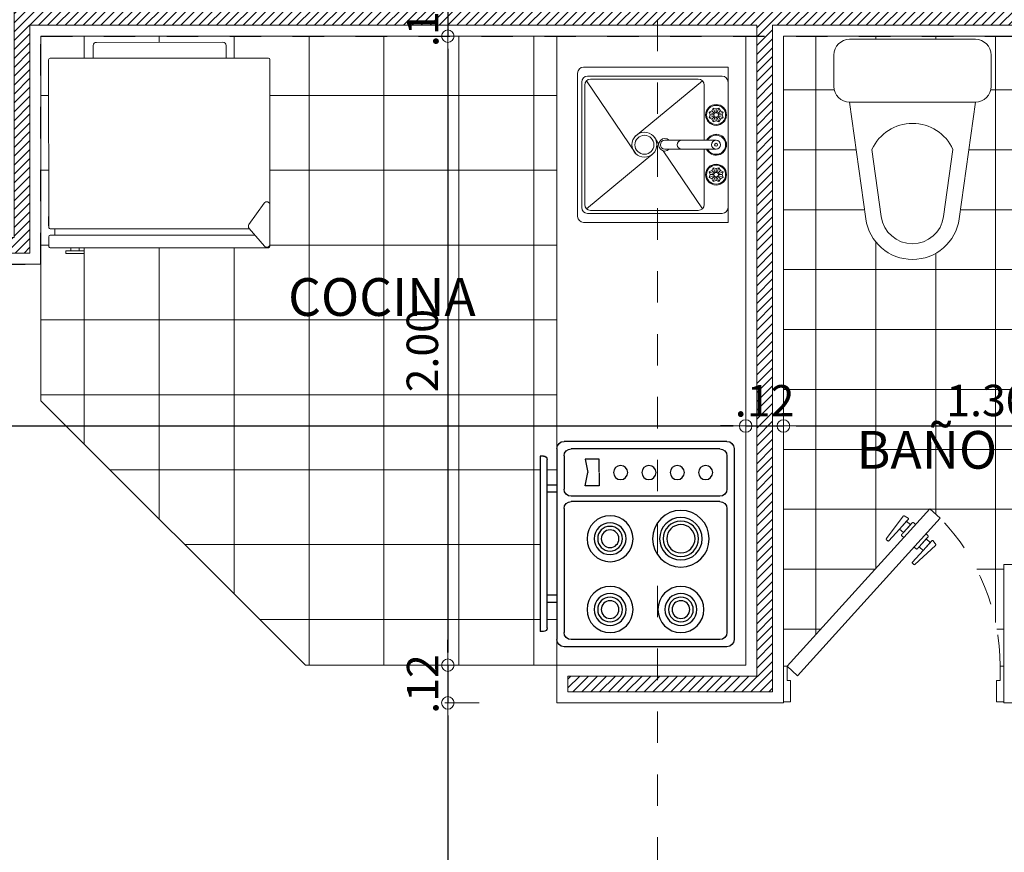
# Model space of a CAD drawing. Units: millimetres. Extents: x 2290 to 2725, y 1357 to 1951.
# Drawn here: x 2356 to 2359, y 1562 to 1565 of the extents above; entities that cross this region are included whole.
import ezdxf

# ---------------------------------------------------------------- set-up
doc = ezdxf.new("R2010")
doc.units = ezdxf.units.MM
doc.header["$LTSCALE"] = 0.05
for name, pattern in [('ACAD_ISO02W100', [15, 12, -3]), ('CENTER', [2, 1.25, -0.25, 0.25, -0.25]), ('DINTEL', [0.15, 0.05, -0.05, 0.05]), ('HIDDEN', [0.375, 0.25, -0.125])]:
    doc.linetypes.add(name, pattern=pattern)
for name, color, linetype, lineweight in [('02', 2, 'Continuous', 20), ('ACHURADO-2', 8, 'Continuous', 9), ('COTAS', 1, 'Continuous', 20), ('EJES', 1, 'CENTER', 15), ('muebles', 2, 'Continuous', 5), ('MURO EXTERNO', 11, 'Continuous', 13), ('MUROS', 5, 'Continuous', 20), ('puertas', 1, 'Continuous', 0), ('TEXTO', 11, 'Continuous', 20)]:
    doc.layers.add(name, color=color, linetype=linetype, lineweight=lineweight)
doc.layers.add('achugris', color=7, linetype='Continuous', lineweight=5, true_color=0x636363)
for name, color, linetype in [('ACHURADO 50', 8, 'Continuous'), ('MobiliPiso2', 251, 'Continuous'), ('vigas', 3, 'Continuous')]:
    doc.layers.add(name, color=color, linetype=linetype)
doc.styles.add('ROMANS', font='ARIALN.TTF', dxfattribs={"height": 0.18})
doc.styles.get("Standard").update_dxf_attribs({"font": 'arial.ttf'})
doc.dimstyles.new('JUAN', dxfattribs={"dimtxt": 0.1, "dimasz": 0.04, "dimexe": 0.01, "dimexo": 0.04, "dimgap": 0.03, "dimtad": 1, "dimzin": 4, "dimdsep": 46, "dimtxsty": 'Standard', "dimblk1": 'ORIGIN', "dimblk2": 'ORIGIN', "dimsah": 1, "dimcen": 0.09, "dimclrd": 11, "dimclre": 11, "dimclrt": 21, "dimadec": 0, "dimazin": 0, "dimtfac": 1, "dimtix": 1, "dimtmove": 0, "dimatfit": 3, "dimldrblk": 'ORIGIN', "dimfxl": 0.1, "dimfxlon": 1, "dimtolj": 1, "dimtzin": 0, "dimlwe": -1, "dimarcsym": 0})

# ---------------------------------------------------------------- blocks, each defined once
blk = doc.blocks.new('2')
at = {"layer": 'EJES'}
blk.add_line((2129.6997, 1906.5406), (2129.6997, 1941.2718), dxfattribs=at)
blk = doc.blocks.new('SANIT1')
at = {"layer": 'muebles'}
for p, q in [((-0.2, 0), (0.2, 0)), ((-0.25, -0.15), (-0.25, -0.05)), ((0.25, -0.05), (0.25, -0.15)), ((-0.2, -0.2), (-0.1486, -0.5706)), ((0.2, -0.2), (-0.2, -0.2)), ((0.2, -0.2), (0.1486, -0.5706)), ((-0.1287, -0.35), (-0.0991, -0.5637)), ((0.1287, -0.35), (0.0991, -0.5637))]:
    blk.add_line(p, q, dxfattribs=at)
for centre, radius, start, end in [((0.2, -0.05), 0.05, 0, 90), ((-0.2, -0.05), 0.05, 90, 180), ((-0.2, -0.15), 0.05, 180, 270), ((0.2, -0.15), 0.05, 270, 0), ((0, -0.4092), 0.1417, 24.6843, 155.3157), ((0, -0.55), 0.15, 187.8994, 352.1006), ((0, -0.55), 0.1, 187.8994, 352.1006)]:
    blk.add_arc(centre, radius, start, end, dxfattribs=at)
blk = doc.blocks.new('Nevera')
for p, q in [((0, 0), (0, 0.69)), ((0.005, 0.695), (0.4649, 0.695)), ((0.4649, 0.695), (0.5886, 0.695)), ((0.5886, 0.695), (0.595, 0.695)), ((0.6, 0.69), (0.6, 0)), ((0.5271, 0.6285), (0.4591, 0.6769)), ((0.5951, 0.6774), (0.5394, 0.6291)), ((0.54, 0.6296), (0.54, 0)), ((0.56, 0.6469), (0.56, 0)), ((-0.05, 0.1462), (-0.05, 0.5462)), ((-0.04, 0.5562), (0.0007, 0.5562)), ((0.0007, 0.1362), (-0.04, 0.1362)), ((0.6097, 0.0494), (0.6097, 0.1077)), ((0.6097, 0.1077), (0.6185, 0.1077)), ((0.6185, 0.1077), (0.6185, 0.0494)), ((0.5998, 0.0913), (0.6097, 0.0913)), ((0.6097, 0.0656), (0.5998, 0.0656)), ((0.6185, 0.0494), (0.6097, 0.0494)), ((0.56, 0.015), (0.54, 0.015)), ((0.535, -0.005), (0.005, -0.005)), ((0.5007, -0.0051), (0.5307, -0.0051)), ((0.595, -0.005), (0.565, -0.005))]:
    blk.add_line(p, q)
for centre, radius, start, end in [((0.005, 0.69), 0.005, 90, 180), ((0.4649, 0.685), 0.01, 90, 234.5581), ((0.5886, 0.685), 0.01, 310.9709, 90), ((0.595, 0.69), 0.005, 360, 90), ((0.5329, 0.6366), 0.01, 234.5581, 310.9709), ((-0.04, 0.5462), 0.01, 90, 180), ((-0.04, 0.1462), 0.01, 180, 270), ((0.005, 0), 0.005, 180, 270), ((0.535, 0), 0.005, 270, 360), ((0.565, 0), 0.005, 180, 270), ((0.595, 0), 0.005, 270, 0)]:
    blk.add_arc(centre, radius, start, end)
blk = doc.blocks.new('lab')
at = {"layer": '02'}
for p, q in [((269.479, 188.182), (269.479, 188.6411)), ((269.498, 188.6601), (269.9537, 188.6601)), ((269.5265, 188.6472), (269.9252, 188.6472)), ((269.9727, 188.182), (269.9727, 188.6411)), ((269.5075, 188.201), (269.5075, 188.6282)), ((269.517, 188.2769), (269.517, 188.6187)), ((269.5225, 188.6322), (269.7556, 188.474)), ((269.536, 188.6377), (269.9157, 188.6377)), ((269.9292, 188.6322), (269.7551, 188.4211)), ((269.9347, 188.2769), (269.9347, 188.6187)), ((269.9442, 188.201), (269.9442, 188.6282)), ((269.5225, 188.2635), (269.6984, 188.4765)), ((269.7226, 188.4027), (269.7019, 188.4162)), ((269.7116, 188.383), (269.7116, 188.22)), ((269.7401, 188.383), (269.7401, 188.22)), ((269.9292, 188.2635), (269.7451, 188.388)), ((269.536, 188.2579), (269.7116, 188.2579)), ((269.609, 188.2291), (269.6175, 188.2334)), ((269.6175, 188.2334), (269.6218, 188.2419)), ((269.6259, 188.225), (269.6175, 188.2334)), ((269.6282, 188.2266), (269.6218, 188.2419)), ((269.6218, 188.2419), (269.6309, 188.239)), ((269.6309, 188.239), (269.64, 188.2419)), ((269.6309, 188.239), (269.6309, 188.2271)), ((269.64, 188.2419), (269.6336, 188.2266)), ((269.6443, 188.2334), (269.6359, 188.225)), ((269.64, 188.2419), (269.6443, 188.2334)), ((269.6443, 188.2334), (269.6528, 188.2291)), ((269.7401, 188.2579), (269.9157, 188.2579)), ((269.7989, 188.2291), (269.8074, 188.2334)), ((269.8074, 188.2334), (269.8117, 188.2419)), ((269.8157, 188.225), (269.8074, 188.2334)), ((269.8117, 188.2419), (269.8208, 188.239)), ((269.8181, 188.2266), (269.8117, 188.2419)), ((269.8208, 188.239), (269.8299, 188.2419)), ((269.8208, 188.239), (269.8208, 188.2271)), ((269.8299, 188.2419), (269.8235, 188.2266)), ((269.8342, 188.2334), (269.8258, 188.225)), ((269.8299, 188.2419), (269.8342, 188.2334)), ((269.8342, 188.2334), (269.8427, 188.2291)), ((269.6243, 188.2227), (269.609, 188.2291)), ((269.6119, 188.22), (269.609, 188.2291)), ((269.609, 188.2109), (269.6119, 188.22)), ((269.6243, 188.2172), (269.609, 188.2109)), ((269.6175, 188.2065), (269.609, 188.2109)), ((269.6238, 188.22), (269.6119, 188.22)), ((269.6259, 188.2149), (269.6175, 188.2065)), ((269.6218, 188.198), (269.6175, 188.2065)), ((269.6282, 188.2134), (269.6218, 188.198)), ((269.6309, 188.201), (269.6218, 188.198)), ((269.6309, 188.2129), (269.6309, 188.201)), ((269.64, 188.198), (269.6309, 188.201)), ((269.64, 188.198), (269.6336, 188.2134)), ((269.6443, 188.2065), (269.6359, 188.2149)), ((269.6528, 188.2291), (269.6375, 188.2227)), ((269.6528, 188.2109), (269.6375, 188.2172)), ((269.638, 188.22), (269.6499, 188.22)), ((269.6443, 188.2065), (269.64, 188.198)), ((269.6528, 188.2109), (269.6443, 188.2065)), ((269.6528, 188.2291), (269.6499, 188.22)), ((269.6499, 188.22), (269.6528, 188.2109)), ((269.8018, 188.22), (269.7989, 188.2291)), ((269.8142, 188.2227), (269.7989, 188.2291)), ((269.7989, 188.2109), (269.8018, 188.22)), ((269.8142, 188.2172), (269.7989, 188.2109)), ((269.8074, 188.2065), (269.7989, 188.2109)), ((269.8137, 188.22), (269.8018, 188.22)), ((269.8157, 188.2149), (269.8074, 188.2065)), ((269.8117, 188.198), (269.8074, 188.2065)), ((269.8181, 188.2134), (269.8117, 188.198)), ((269.8208, 188.201), (269.8117, 188.198)), ((269.8208, 188.2129), (269.8208, 188.201)), ((269.8299, 188.198), (269.8208, 188.201)), ((269.8299, 188.198), (269.8235, 188.2134)), ((269.8342, 188.2065), (269.8258, 188.2149)), ((269.8427, 188.2291), (269.8274, 188.2227)), ((269.8427, 188.2109), (269.8274, 188.2172)), ((269.8279, 188.22), (269.8398, 188.22)), ((269.8342, 188.2065), (269.8299, 188.198)), ((269.8427, 188.2109), (269.8342, 188.2065)), ((269.8427, 188.2291), (269.8398, 188.22)), ((269.8398, 188.22), (269.8427, 188.2109)), ((269.5265, 188.182), (269.9252, 188.182))]:
    blk.add_line(p, q, dxfattribs=at)
for centre, radius in [((269.7258, 188.4478), 0.0396), ((269.7258, 188.4478), 0.0302), ((269.6309, 188.22), 0.0332), ((269.6309, 188.22), 0.0304), ((269.7258, 188.22), 0.0142), ((269.8208, 188.22), 0.0332), ((269.8208, 188.22), 0.0304), ((269.6309, 188.22), 0.00712), ((269.7258, 188.22), 0.00475), ((269.8208, 188.22), 0.00712)]:
    blk.add_circle(centre, radius, dxfattribs=at)
for centre, radius, start, end in [((269.498, 188.6411), 0.019, 90, 180), ((269.5265, 188.6282), 0.019, 90, 180), ((269.9252, 188.6282), 0.019, 0, 90), ((269.9537, 188.6411), 0.019, 0, 90), ((269.536, 188.6187), 0.019, 90, 180), ((269.9157, 188.6187), 0.019, 0, 90), ((269.7258, 188.383), 0.0199, 315.6951, 224.3049), ((269.7258, 188.383), 0.0142, 0, 180), ((269.7258, 188.3291), 0.0142, 0, 180), ((269.536, 188.2769), 0.019, 180, 270), ((269.9157, 188.2769), 0.019, 270, 0), ((269.7258, 188.22), 0.0332, 115.3769, 64.6231), ((269.7258, 188.22), 0.0304, 117.9532, 62.0468), ((269.5265, 188.201), 0.019, 180, 270), ((269.9252, 188.201), 0.019, 270, 0)]:
    blk.add_arc(centre, radius, start, end, dxfattribs=at)
at = {"layer": 'muebles'}
for p, q in [((269.479, 188.182), (269.5265, 188.182)), ((269.9727, 188.182), (269.9252, 188.182))]:
    blk.add_line(p, q, dxfattribs=at)
blk = doc.blocks.new('a-estufa')
for p, q in [((-0.02, 0.29), (-0.48, 0.29)), ((-0.5, -0.27), (-0.5, 0.27)), ((-0.5, -0.27), (-0.5, 0.27)), ((-0.04, 0.27), (-0.46, 0.27)), ((0, -0.27), (0, 0.27)), ((-0.5477, -0.2486), (-0.5477, 0.2471)), ((-0.5377, 0.2471), (-0.5477, 0.2471)), ((-0.5277, 0.2371), (-0.5277, -0.2386)), ((-0.48, -0.1), (-0.48, 0.25)), ((-0.02, -0.1), (-0.02, 0.25)), ((-0.5, 0.1649), (-0.5277, 0.1649)), ((-0.5, 0.1449), (-0.5277, 0.1449)), ((-0.04, -0.12), (-0.46, -0.12)), ((-0.04, -0.135), (-0.46, -0.135)), ((-0.5, -0.1464), (-0.5277, -0.1464)), ((-0.5, -0.1664), (-0.5277, -0.1664)), ((-0.48, -0.249), (-0.48, -0.155)), ((-0.4205, -0.164), (-0.4132, -0.202)), ((-0.3811, -0.164), (-0.4205, -0.164)), ((-0.3811, -0.201), (-0.3811, -0.164)), ((-0.02, -0.249), (-0.02, -0.155)), ((-0.4205, -0.24), (-0.4132, -0.202)), ((-0.3811, -0.203), (-0.3811, -0.24)), ((-0.5377, -0.2486), (-0.5477, -0.2486)), ((-0.3811, -0.24), (-0.4205, -0.24)), ((-0.04, -0.269), (-0.46, -0.269)), ((-0.02, -0.29), (-0.48, -0.29))]:
    blk.add_line(p, q)
for centre, radius in [((-0.35, 0.185), 0.065), ((-0.35, 0.185), 0.045), ((-0.15, 0.185), 0.065), ((-0.15, 0.185), 0.045), ((-0.35, 0.185), 0.035), ((-0.35, 0.185), 0.025), ((-0.15, 0.185), 0.035), ((-0.15, 0.185), 0.025), ((-0.15, -0.015), 0.08), ((-0.35, -0.015), 0.065), ((-0.35, -0.015), 0.045), ((-0.15, -0.015), 0.06), ((-0.15, -0.015), 0.05), ((-0.35, -0.015), 0.035), ((-0.35, -0.015), 0.025), ((-0.15, -0.015), 0.04), ((-0.3202, -0.202), 0.02), ((-0.2402, -0.202), 0.02), ((-0.1602, -0.202), 0.02), ((-0.0802, -0.202), 0.02)]:
    blk.add_circle(centre, radius)
for centre, radius, start, end in [((-0.48, 0.27), 0.02, 90, 180), ((-0.02, 0.27), 0.02, 0, 90), ((-0.46, 0.25), 0.02, 90, 180), ((-0.04, 0.25), 0.02, 0, 90), ((-0.5377, 0.2371), 0.01, 360, 90), ((-0.46, -0.1), 0.02, 180, 270), ((-0.04, -0.1), 0.02, 270, 0), ((-0.46, -0.155), 0.02, 90, 180), ((-0.04, -0.155), 0.02, 0, 90), ((-0.5377, -0.2386), 0.01, 270, 360), ((-0.46, -0.249), 0.02, 180, 270), ((-0.04, -0.249), 0.02, 270, 0), ((-0.48, -0.27), 0.02, 180, 270), ((-0.02, -0.27), 0.02, 270, 0)]:
    blk.add_arc(centre, radius, start, end)
blk = doc.blocks.new('PUERTA BAÑO')
at = {"layer": 'puertas'}
blk.add_lwpolyline([(2642.4432, 1503.7659), (2642.814, 1504.1752), (2642.8971, 1504.2669), (2642.9304, 1504.2367), (2642.4766, 1503.7357)], close=True, dxfattribs=at)
at = {"layer": 'puertas', "color": 9, "linetype": 'HIDDEN', "ltscale": 0.25}
for points in [[(2642.814, 1504.1752), (2642.8082, 1504.1805, -0.443427), (2642.8082, 1504.1855, 0.04939), (2642.8132, 1504.1911), (2642.8007, 1504.2024), (2642.7666, 1504.1647, -0.443427), (2642.7632, 1504.1647), (2642.7591, 1504.1685, -0.443427), (2642.7591, 1504.1719), (2642.8126, 1504.2434, -0.370565), (2642.8155, 1504.244), (2642.8284, 1504.2371, -0.599244), (2642.8284, 1504.233), (2642.8007, 1504.2024), (2642.8234, 1504.2274), (2642.8359, 1504.2161), (2642.8132, 1504.1911), (2642.8412, 1504.2219, -0.443427), (2642.8462, 1504.2219), (2642.8518, 1504.2169)], [(2642.8473, 1504.145), (2642.8532, 1504.1397, 0.443427), (2642.8582, 1504.1402, -0.04939), (2642.8632, 1504.1458), (2642.8757, 1504.1344), (2642.8416, 1504.0968, 0.443427), (2642.8419, 1504.0934), (2642.8461, 1504.0897, 0.443427), (2642.8495, 1504.09), (2642.9153, 1504.1503, 0.370565), (2642.9157, 1504.1532), (2642.9076, 1504.1654, 0.599244), (2642.9034, 1504.165), (2642.8757, 1504.1344), (2642.8984, 1504.1595), (2642.8859, 1504.1708), (2642.8632, 1504.1458), (2642.8912, 1504.1766, 0.443427), (2642.8907, 1504.1816), (2642.8851, 1504.1867)]]:
    blk.add_lwpolyline(points, format="xyb", dxfattribs=at)
at = {"layer": 'puertas', "lineweight": 5}
for points in [[(2642.432, 1503.6534), (2642.432, 1503.7659), (2642.4432, 1503.7659), (2642.4432, 1503.7209), (2642.4545, 1503.7209), (2642.4545, 1503.6534)], [(2643.132, 1503.6534), (2643.132, 1503.7659), (2643.1207, 1503.7659), (2643.1207, 1503.7209), (2643.1095, 1503.7209), (2643.1095, 1503.6534)]]:
    blk.add_lwpolyline(points, close=True, dxfattribs=at)
at = {"layer": 'puertas', "color": 9, "linetype": 'HIDDEN', "ltscale": 0.25}
blk.add_arc((2642.4432, 1503.7659), 0.6775, 360, 44.0191, dxfattribs=at)
blk = doc.blocks.new('_ORIGIN')
at = {"color": 0, "linetype": 'ByBlock', "ltscale": 0.1}
blk.add_line((0, 0), (-1, 0), dxfattribs=at)
blk.add_circle((0, 0), 0.5, dxfattribs=at)
blk = doc.blocks.new('*D638')
at = {"layer": 'COTAS', "color": 11, "transparency": 16777216}
for p, q in [((2353.626, 1563.6679), (2353.626, 1563.6579)), ((2358.616, 1563.6679), (2358.616, 1563.6579))]:
    blk.add_line(p, q, dxfattribs=at)
at = {"layer": 'COTAS', "color": 11, "lineweight": -2, "transparency": 16777216}
blk.add_line((2353.666, 1563.6679), (2358.576, 1563.6679), dxfattribs=at)
at = {"layer": 'Defpoints', "color": 0, "transparency": 16777216}
for p in [(2353.626, 1563.6679), (2358.616, 1563.6679), (2358.616, 1563.6679)]:
    blk.add_point(p, dxfattribs=at)
at = {"layer": 'COTAS', "color": 11, "lineweight": -2, "transparency": 16777216, "xscale": 0.04, "yscale": 0.04, "zscale": 0.04, "rotation": 180}
blk.add_blockref('_ORIGIN', (2353.626, 1563.6679), dxfattribs=at)
at = {"layer": 'COTAS', "color": 11, "lineweight": -2, "transparency": 16777216, "xscale": 0.04, "yscale": 0.04, "zscale": 0.04}
blk.add_blockref('_ORIGIN', (2358.616, 1563.6679), dxfattribs=at)
at = {"layer": 'COTAS', "color": 21, "transparency": 16777216, "insert": (2356.121, 1563.749), "char_height": 0.1, "attachment_point": 5}
blk.add_mtext('\\A1;4.99', dxfattribs=at)
blk = doc.blocks.new('*D639')
at = {"layer": 'COTAS', "color": 11, "lineweight": -2, "transparency": 16777216}
for p, q in [((2358.576, 1563.6679), (2358.536, 1563.6679)), ((2358.616, 1563.6679), (2358.736, 1563.6679)), ((2358.776, 1563.6679), (2358.816, 1563.6679))]:
    blk.add_line(p, q, dxfattribs=at)
at = {"layer": 'COTAS', "color": 11, "transparency": 16777216}
for p, q in [((2358.616, 1563.6679), (2358.616, 1563.6579)), ((2358.736, 1563.6679), (2358.736, 1563.6579))]:
    blk.add_line(p, q, dxfattribs=at)
at = {"layer": 'Defpoints', "color": 0, "transparency": 16777216}
for p in [(2358.616, 1563.6679), (2358.736, 1563.6679), (2358.736, 1563.6679)]:
    blk.add_point(p, dxfattribs=at)
at = {"layer": 'COTAS', "color": 11, "lineweight": -2, "transparency": 16777216, "xscale": 0.04, "yscale": 0.04, "zscale": 0.04}
blk.add_blockref('_ORIGIN', (2358.616, 1563.6679), dxfattribs=at)
at = {"layer": 'COTAS', "color": 11, "lineweight": -2, "transparency": 16777216, "xscale": 0.04, "yscale": 0.04, "zscale": 0.04, "rotation": 180}
blk.add_blockref('_ORIGIN', (2358.736, 1563.6679), dxfattribs=at)
at = {"layer": 'COTAS', "color": 21, "transparency": 16777216, "insert": (2358.676, 1563.7481), "char_height": 0.1, "attachment_point": 5}
blk.add_mtext('\\A1;.12', dxfattribs=at)
blk = doc.blocks.new('*D640')
at = {"layer": 'COTAS', "color": 11, "transparency": 16777216}
for p, q in [((2358.736, 1563.6679), (2358.736, 1563.6579)), ((2360.036, 1563.6679), (2360.036, 1563.6579))]:
    blk.add_line(p, q, dxfattribs=at)
at = {"layer": 'COTAS', "color": 11, "lineweight": -2, "transparency": 16777216}
blk.add_line((2358.776, 1563.6679), (2359.996, 1563.6679), dxfattribs=at)
at = {"layer": 'Defpoints', "color": 0, "transparency": 16777216}
for p in [(2358.736, 1563.6679), (2360.036, 1563.6679), (2360.036, 1563.6679)]:
    blk.add_point(p, dxfattribs=at)
at = {"layer": 'COTAS', "color": 11, "lineweight": -2, "transparency": 16777216, "xscale": 0.04, "yscale": 0.04, "zscale": 0.04, "rotation": 180}
blk.add_blockref('_ORIGIN', (2358.736, 1563.6679), dxfattribs=at)
at = {"layer": 'COTAS', "color": 11, "lineweight": -2, "transparency": 16777216, "xscale": 0.04, "yscale": 0.04, "zscale": 0.04}
blk.add_blockref('_ORIGIN', (2360.036, 1563.6679), dxfattribs=at)
at = {"layer": 'COTAS', "color": 21, "transparency": 16777216, "insert": (2359.386, 1563.749), "char_height": 0.1, "attachment_point": 5}
blk.add_mtext('\\A1;1.30', dxfattribs=at)
blk = doc.blocks.new('*D715')
at = {"layer": 'COTAS', "color": 11, "lineweight": -2, "transparency": 16777216}
for p, q in [((2357.6694, 1565.0674), (2357.6694, 1565.1074)), ((2357.6694, 1565.0274), (2357.6694, 1564.9074)), ((2357.6694, 1564.8674), (2357.6694, 1564.8274))]:
    blk.add_line(p, q, dxfattribs=at)
at = {"layer": 'COTAS', "color": 11, "transparency": 16777216}
for p, q in [((2357.6694, 1565.0274), (2357.6794, 1565.0274)), ((2357.6694, 1564.9074), (2357.6794, 1564.9074))]:
    blk.add_line(p, q, dxfattribs=at)
at = {"layer": 'Defpoints', "color": 0, "transparency": 16777216}
for p in [(2357.6694, 1565.0274), (2357.6694, 1564.9074), (2357.6694, 1564.9074)]:
    blk.add_point(p, dxfattribs=at)
at = {"layer": 'COTAS', "color": 11, "lineweight": -2, "transparency": 16777216, "xscale": 0.04, "yscale": 0.04, "zscale": 0.04}
for p, rotation in [((2357.6694, 1565.0274), 270), ((2357.6694, 1564.9074), 90)]:
    blk.add_blockref('_ORIGIN', p, dxfattribs=dict(at, rotation=rotation))
at = {"layer": 'COTAS', "color": 21, "transparency": 16777216, "insert": (2357.5892, 1564.9674), "char_height": 0.1, "attachment_point": 5, "rotation": 90}
blk.add_mtext('\\A1;.12', dxfattribs=at)
blk = doc.blocks.new('*D716')
at = {"layer": 'COTAS', "color": 11, "transparency": 16777216}
for p, q in [((2357.6694, 1564.9074), (2357.6794, 1564.9074)), ((2357.7694, 1562.9074), (2357.6594, 1562.9074))]:
    blk.add_line(p, q, dxfattribs=at)
at = {"layer": 'COTAS', "color": 11, "lineweight": -2, "transparency": 16777216}
blk.add_line((2357.6694, 1564.8674), (2357.6694, 1562.9474), dxfattribs=at)
at = {"layer": 'Defpoints', "color": 0, "transparency": 16777216}
for p in [(2357.6694, 1564.9074), (2357.6694, 1562.9074), (2358.016, 1562.9074)]:
    blk.add_point(p, dxfattribs=at)
at = {"layer": 'COTAS', "color": 11, "lineweight": -2, "transparency": 16777216, "xscale": 0.04, "yscale": 0.04, "zscale": 0.04}
for p, rotation in [((2357.6694, 1564.9074), 90), ((2357.6694, 1562.9074), 270)]:
    blk.add_blockref('_ORIGIN', p, dxfattribs=dict(at, rotation=rotation))
at = {"layer": 'COTAS', "color": 21, "transparency": 16777216, "insert": (2357.5883, 1563.9074), "char_height": 0.1, "attachment_point": 5, "rotation": 90}
blk.add_mtext('\\A1;2.00', dxfattribs=at)
blk = doc.blocks.new('*D717')
at = {"layer": 'COTAS', "color": 11, "lineweight": -2, "transparency": 16777216}
for p, q in [((2357.6694, 1562.9474), (2357.6694, 1562.9874)), ((2357.6694, 1562.9074), (2357.6694, 1562.7874)), ((2357.6694, 1562.7474), (2357.6694, 1562.7074))]:
    blk.add_line(p, q, dxfattribs=at)
at = {"layer": 'COTAS', "color": 11, "transparency": 16777216}
for p, q in [((2357.7694, 1562.9074), (2357.6594, 1562.9074)), ((2357.7694, 1562.7874), (2357.6594, 1562.7874))]:
    blk.add_line(p, q, dxfattribs=at)
at = {"layer": 'Defpoints', "color": 0, "transparency": 16777216}
for p in [(2358.016, 1562.9074), (2357.6694, 1562.7874), (2358.016, 1562.7874)]:
    blk.add_point(p, dxfattribs=at)
at = {"layer": 'COTAS', "color": 11, "lineweight": -2, "transparency": 16777216, "xscale": 0.04, "yscale": 0.04, "zscale": 0.04}
for p, rotation in [((2357.6694, 1562.9074), 270), ((2357.6694, 1562.7874), 90)]:
    blk.add_blockref('_ORIGIN', p, dxfattribs=dict(at, rotation=rotation))
at = {"layer": 'COTAS', "color": 21, "transparency": 16777216, "insert": (2357.5892, 1562.8474), "char_height": 0.1, "attachment_point": 5, "rotation": 90}
blk.add_mtext('\\A1;.12', dxfattribs=at)
blk = doc.blocks.new('*D718')
at = {"layer": 'COTAS', "color": 11, "transparency": 16777216}
for p, q in [((2357.7694, 1562.7874), (2357.6594, 1562.7874)), ((2357.5694, 1559.396), (2357.6794, 1559.396))]:
    blk.add_line(p, q, dxfattribs=at)
at = {"layer": 'COTAS', "color": 11, "lineweight": -2, "transparency": 16777216}
blk.add_line((2357.6694, 1562.7474), (2357.6694, 1559.436), dxfattribs=at)
at = {"layer": 'Defpoints', "color": 0, "transparency": 16777216}
for p in [(2358.016, 1562.7874), (2357.406, 1559.396), (2357.6694, 1559.396)]:
    blk.add_point(p, dxfattribs=at)
at = {"layer": 'COTAS', "color": 11, "lineweight": -2, "transparency": 16777216, "xscale": 0.04, "yscale": 0.04, "zscale": 0.04}
for p, rotation in [((2357.6694, 1562.7874), 90), ((2357.6694, 1559.396), 270)]:
    blk.add_blockref('_ORIGIN', p, dxfattribs=dict(at, rotation=rotation))
at = {"layer": 'COTAS', "color": 21, "transparency": 16777216, "insert": (2357.5883, 1561.0917), "char_height": 0.1, "attachment_point": 5, "rotation": 90}
blk.add_mtext('\\A1;3.39', dxfattribs=at)

msp = doc.modelspace()

# ---------------------------------------------------------------- hatches: boundary and pattern name
at = {"layer": 'achugris'}
h = msp.add_hatch(dxfattribs=at)
h.set_pattern_fill('NET', color=256, scale=0.075)
h.set_pattern_definition([(0, (5142.09995, 3158.01355), (0, 0.238125), []), (90, (5142.09995, 3158.01355), (-0.238125, 1e-17), [])])
h.paths.add_polyline_path([(2357.9623, 1563.5724), (2357.9736, 1563.5724, -0.414214), (2357.9849, 1563.5611), (2357.9849, 1563.4798), (2358.016, 1563.4798), (2358.016, 1563.5964), (2358.016, 1564.9074), (2356.376, 1564.9074), (2356.376, 1564.1825), (2356.376, 1563.7483), (2357.2169, 1562.9074), (2358.016, 1562.9074), (2358.016, 1563.1069), (2357.9849, 1563.1069), (2357.9849, 1563.0256, -0.414214), (2357.9736, 1563.0143), (2357.9623, 1563.0143)])
h.paths.add_polyline_path([(2357.099, 1564.2349), (2356.4974, 1564.2347), (2356.4974, 1564.225), (2356.514, 1564.225), (2356.514, 1564.2161), (2356.4554, 1564.2161), (2356.4554, 1564.225), (2356.4716, 1564.225), (2356.4716, 1564.2347), (2356.4057, 1564.2347, -0.414214), (2356.4007, 1564.2397), (2356.4007, 1564.2699, -0.414214), (2356.4057, 1564.2749), (2356.4208, 1564.2749), (2356.4208, 1564.295), (2356.4057, 1564.295, -0.414214), (2356.4007, 1564.3), (2356.4005, 1564.8325, -0.414214), (2356.4055, 1564.8376), (2356.5424, 1564.8376), (2356.5424, 1564.8778, -0.414214), (2356.5524, 1564.8878), (2356.9543, 1564.888, -0.414214), (2356.9644, 1564.8779), (2356.9644, 1564.8377), (2357.0988, 1564.8378, -0.414214), (2357.1038, 1564.8328), (2357.104, 1564.3706), (2357.104, 1564.2464), (2357.104, 1564.2399, -0.414214)], flags=16)
h.paths.add_polyline_path([(2357.1931, 1563.9506), (2357.7879, 1563.9506), (2357.7879, 1564.2004), (2357.1931, 1564.2004)], flags=24)
at = {"layer": 'achugris', "true_color": 0x0057ad}
h = msp.add_hatch(dxfattribs=at)
h.set_pattern_fill('NET', color=154, scale=0.06)
h.set_pattern_definition([(0, (205.6172, -230.53557), (0, 0.1905), []), (90, (205.6172, -230.53557), (-0.1905, 1e-17), [])])
h.paths.add_polyline_path([(2359.556, 1564.9074), (2358.736, 1564.9074), (2358.736, 1562.9037), (2358.7473, 1562.9037), (2359.1181, 1563.313), (2359.1122, 1563.3183, -0.443427), (2359.1122, 1563.3233, 0.04939), (2359.1173, 1563.3289), (2359.1048, 1563.3402), (2359.1274, 1563.3652), (2359.1399, 1563.3539), (2359.1452, 1563.3597, -0.385592), (2359.1498, 1563.3602), (2359.1558, 1563.3547), (2359.2011, 1563.4047), (2359.2345, 1563.3745, -0.194467), (2359.4248, 1562.9037), (2359.436, 1562.9037), (2359.436, 1563.2274), (2359.556, 1563.2274), (2359.556, 1563.2309), (2359.536, 1563.2309), (2359.536, 1563.954), (2359.556, 1563.954)])
h.paths.add_polyline_path([(2358.9975, 1564.3269), (2358.946, 1564.6975, -0.414214), (2358.896, 1564.7475), (2358.896, 1564.8475, -0.414214), (2358.946, 1564.8975), (2359.346, 1564.8975, -0.414214), (2359.396, 1564.8475), (2359.396, 1564.7475, -0.414214), (2359.346, 1564.6975), (2359.2946, 1564.3269, -0.870829)], flags=16)
h.paths.add_polyline_path([(2359.047, 1564.3338), (2359.0173, 1564.5475, -0.64095), (2359.2748, 1564.5475), (2359.2451, 1564.3338, -0.870829)], flags=0)
h.paths.add_polyline_path([(2358.5513, 1563.7691), (2358.7955, 1563.7691), (2358.7955, 1563.9751), (2358.5513, 1563.9751)], flags=9)
h.paths.add_polyline_path([(2359.2208, 1563.7709), (2359.5427, 1563.7709), (2359.5427, 1563.9769), (2359.2208, 1563.9769)], flags=24)
h.paths.add_polyline_path([(2358.9282, 1563.4687), (2359.3778, 1563.4687), (2359.3778, 1563.7185), (2358.9282, 1563.7185)], flags=24)
at = {"layer": 'ACHURADO-2'}
h = msp.add_hatch(dxfattribs=at)
h.set_pattern_fill('_USER', color=256, scale=0.02, angle=45, pattern_type=0)
h.set_pattern_definition([(45, (-367.59841, -83.797868), (-0.01414213562, 0.01414213562), [])])
h.paths.add_polyline_path([(2362.451, 1563.3224), (2361.191, 1563.3224), (2361.191, 1563.9224), (2360.121, 1563.9224), (2360.121, 1562.8224), (2359.471, 1562.8224), (2359.471, 1563.1924), (2360.071, 1563.1924), (2360.071, 1563.9724), (2360.791, 1563.9724), (2360.791, 1564.9424), (2358.701, 1564.9424), (2358.701, 1562.8224), (2358.051, 1562.8224), (2358.051, 1562.8724), (2358.651, 1562.8724), (2358.651, 1564.9424), (2356.341, 1564.9424), (2356.341, 1564.2175), (2353.541, 1564.2175), (2353.541, 1564.9767), (2353.591, 1564.9767), (2353.591, 1564.2675), (2356.291, 1564.2675), (2356.291, 1567.1689), (2359.2549, 1567.1687), (2359.4487, 1567.3625), (2359.4841, 1567.3271), (2359.2756, 1567.1187), (2358.1961, 1567.1189), (2356.341, 1567.1189), (2356.341, 1564.9924), (2358.221, 1564.9924), (2358.221, 1565.6489), (2358.271, 1565.6489), (2358.271, 1564.9924), (2359.831, 1564.9924), (2359.831, 1565.5924), (2359.881, 1565.5924), (2359.881, 1564.9924), (2363.221, 1564.9924), (2363.221, 1565.9478), (2363.271, 1565.9478), (2363.271, 1564.9424), (2360.841, 1564.9424), (2360.841, 1563.9724), (2361.241, 1563.9724), (2361.241, 1563.3724), (2362.451, 1563.3724)])
h.paths.add_polyline_path([(2360.071, 1562.8724), (2360.071, 1563.1424), (2359.521, 1563.1424), (2359.521, 1562.8724)], flags=16)

# ---------------------------------------------------------------- linework, layer by layer
at = {"layer": 'achugris'}
msp.add_lwpolyline([(2356.376, 1564.1825), (2356.376, 1563.7483), (2357.2169, 1562.9074), (2358.016, 1562.9074)], dxfattribs=at)
at = {"layer": 'ACHURADO 50', "linetype": 'DINTEL'}
msp.add_lwpolyline([(2353.626, 1564.1825), (2356.376, 1564.1825), (2356.376, 1564.9074), (2363.186, 1564.9074), (2363.186, 1561.6828), (2363.006, 1561.6828), (2363.006, 1561.1828), (2363.186, 1561.1828), (2363.186, 1560.146), (2360.466, 1560.146), (2360.466, 1556.476), (2353.626, 1556.476)], close=True, dxfattribs=at)
at = {"layer": 'muebles', "lineweight": 20}
msp.add_line((2358.016, 1564.9074), (2358.016, 1562.9074), dxfattribs=at)
at = {"layer": 'MURO EXTERNO'}
msp.add_lwpolyline([(2360.791, 1564.9424), (2358.701, 1564.9424), (2358.701, 1562.8224), (2358.051, 1562.8224), (2358.051, 1562.8724), (2358.651, 1562.8724), (2358.651, 1564.9424), (2356.341, 1564.9424), (2356.341, 1564.2175), (2353.541, 1564.2175), (2353.541, 1564.9767), (2353.591, 1564.9767), (2353.591, 1564.2675), (2356.291, 1564.2675), (2356.291, 1567.1689), (2359.2549, 1567.1687), (2359.4487, 1567.3625)], dxfattribs=at)
at = {"layer": 'MUROS'}
for points in [[(2360.756, 1564.9074), (2358.736, 1564.9074), (2358.736, 1562.7874), (2358.016, 1562.7874), (2358.016, 1562.9074), (2358.616, 1562.9074), (2358.616, 1564.9074), (2356.376, 1564.9074), (2356.376, 1564.1825), (2353.506, 1564.1825), (2353.506, 1565.0117), (2353.626, 1565.0117), (2353.626, 1564.3025), (2356.256, 1564.3025), (2356.256, 1567.2039), (2359.2404, 1567.2037), (2359.4487, 1567.412)], [(2360.156, 1562.7874), (2359.436, 1562.7874), (2359.436, 1563.2274), (2360.036, 1563.2274)]]:
    msp.add_lwpolyline(points, dxfattribs=at)

# ---------------------------------------------------------------- block references
at = {"layer": 'MobiliPiso2', "linetype": 'ACAD_ISO02W100', "xscale": -1.125696058784685, "yscale": 1.125696058784685, "zscale": 1.125696058784685, "rotation": 180}
msp.add_blockref('a-estufa', (2358.5789, 1563.2925), dxfattribs=at)
at = {"layer": 'muebles', "lineweight": 20, "xscale": 1.004785106132339, "yscale": 1.004785106132339, "zscale": 1.004785106132339, "rotation": 270.0176110085062}
msp.add_blockref('Nevera', (2356.4055, 1564.8376), dxfattribs=at)
at = {"layer": 'muebles', "xscale": -1}
msp.add_blockref('SANIT1', (2359.146, 1564.8975), dxfattribs=at)
at = {"layer": 'muebles', "lineweight": 20, "xscale": -1, "rotation": 90}
msp.add_blockref('lab', (2546.7419, 1834.288), dxfattribs=at)
at = {"layer": 'MUROS'}
msp.add_blockref('PUERTA BAÑO', (-283.6959, 59.1378), dxfattribs=at)
at = {"layer": 'vigas'}
msp.add_blockref('2', (228.6364, -365.2805), dxfattribs=at)

# ---------------------------------------------------------------- texts
at = {"layer": 'TEXTO', "char_height": 0.12, "style": 'ROMANS'}
for s, insert, attachment_point in [('COCINA', (2357.7579, 1564.138), 3), ('BAÑO', (2358.9684, 1563.532), 7)]:
    msp.add_mtext_dynamic_manual_height_columns(s, width=0.12, gutter_width=12.5, heights=[0], dxfattribs=dict(at, insert=insert, attachment_point=attachment_point))

# ---------------------------------------------------------------- dimensions: what is measured, and where the dimension line sits
at = {"layer": 'COTAS'}
for base, p1, p2, picture, middle in [((2357.6694, 1564.9074), (2357.6694, 1565.0274), (2357.6694, 1564.9074), '*D715', (2357.5892, 1564.9674)), ((2357.6694, 1562.9074), (2357.6694, 1564.9074), (2358.016, 1562.9074), '*D716', (2357.5883, 1563.9074)), ((2357.6694, 1562.7874), (2358.016, 1562.9074), (2358.016, 1562.7874), '*D717', (2357.5892, 1562.8474)), ((2357.6694, 1559.396), (2358.016, 1562.7874), (2357.406, 1559.396), '*D718', (2357.5883, 1561.0917))]:
    dim = msp.add_linear_dim(base=base, p1=p1, p2=p2, angle=90, dimstyle='JUAN', override={"dimtmove": 1}, dxfattribs=at)
    dim.commit()
    dim.dimension.update_dxf_attribs({"geometry": picture, "text_midpoint": middle})
for base, p1, p2, picture, middle in [((2358.616, 1563.6679), (2353.626, 1563.6679), (2358.616, 1563.6679), '*D638', (2356.121, 1563.749)), ((2358.736, 1563.6679), (2358.616, 1563.6679), (2358.736, 1563.6679), '*D639', (2358.676, 1563.7481)), ((2360.036, 1563.6679), (2358.736, 1563.6679), (2360.036, 1563.6679), '*D640', (2359.386, 1563.749))]:
    dim = msp.add_linear_dim(base=base, p1=p1, p2=p2, dimstyle='JUAN', override={"dimtmove": 1}, dxfattribs=at)
    dim.commit()
    dim.dimension.update_dxf_attribs({"geometry": picture, "text_midpoint": middle})

doc.saveas('drawing.dxf')
